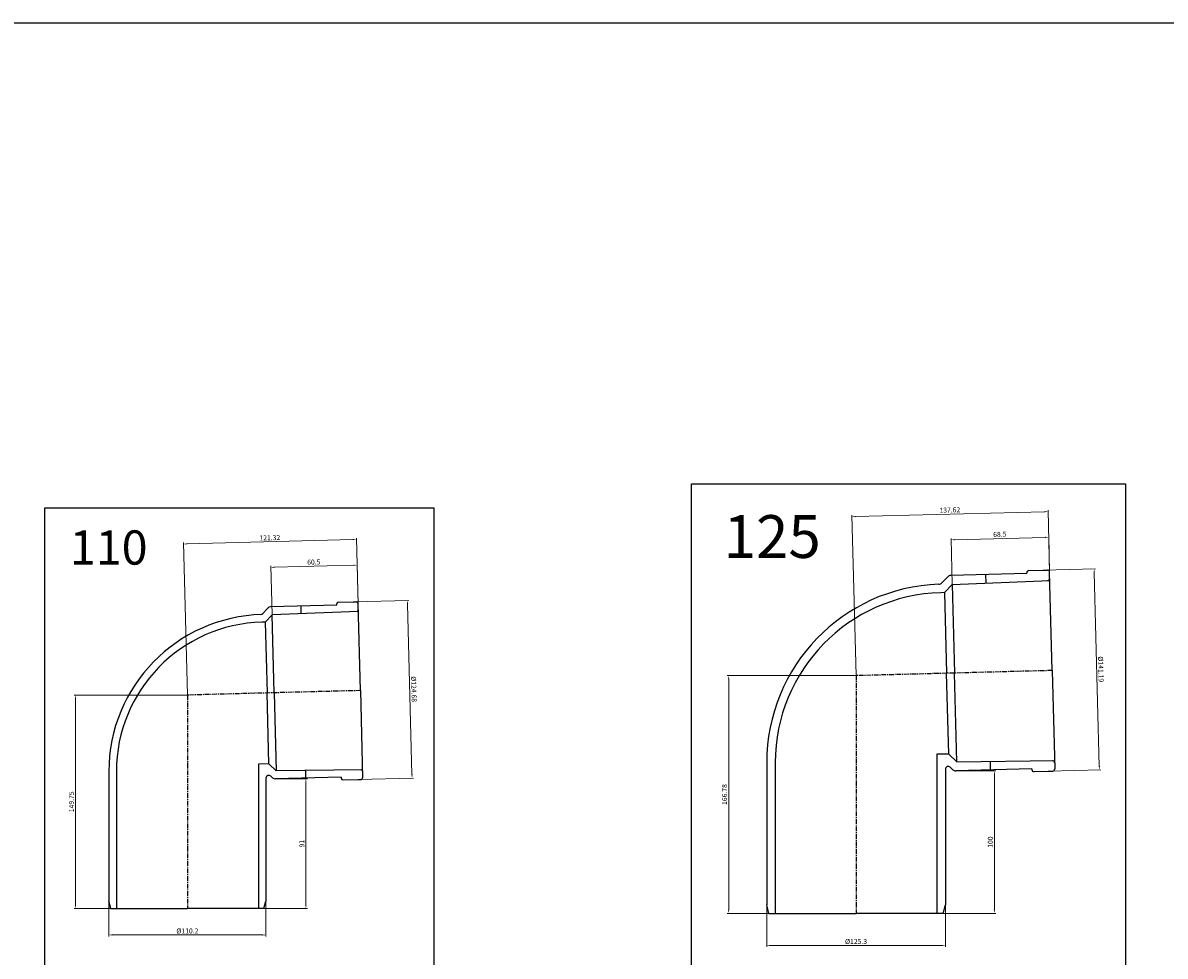
# Model space of a CAD drawing. Units: millimetres. Extents: x -1270 to 56998, y -20918 to -6343.
# Drawn here: x 21955 to 22756, y -16367 to -15712 of the extents above; entities that cross this region are included whole.
import ezdxf

# ---------------------------------------------------------------- set-up
doc = ezdxf.new("R2010")
doc.units = ezdxf.units.MM
doc.header["$LTSCALE"] = 0.5
doc.header["$MEASUREMENT"] = 0
doc.linetypes.add('CENTER', pattern=[50.8, 31.75, -6.35, 6.35, -6.35])
doc.layers.add('base', color=7, linetype='Continuous')
doc.layers.add('DUONG BAO', color=4, linetype='Continuous')
doc.styles.get("Standard").update_dxf_attribs({"font": 'TIMES.TTF'})
doc.styles.add('YM', font='geniso12.shx', dxfattribs={"width": 0.8, "bigfont": '@extfont2.shx'})
doc.dimstyles.new('LT 1 YM-BZ-1.00', dxfattribs={"dimtxt": 3.5, "dimasz": 2.5, "dimexe": 1, "dimexo": 0, "dimtad": 1, "dimdsep": 46, "dimtxsty": 'YM', "dimcen": 2.5, "dimclrd": 30, "dimclre": 30, "dimclrt": 3, "dimadec": 0, "dimazin": 0, "dimtfac": 1, "dimtmove": 0, "dimatfit": 3, "dimfxl": 0, "dimlwd": 5, "dimlwe": 5, "dimarcsym": 0})

# ---------------------------------------------------------------- blocks, each defined once
blk = doc.blocks.new('*D1342')
at = {"color": 30, "lineweight": 5, "transparency": 16777216}
for p, q in [((22476.25, -16331.26), (22476.25, -16360.82)), ((22601.55, -16331.26), (22601.55, -16360.82)), ((22478.75, -16359.82), (22599.05, -16359.82))]:
    blk.add_line(p, q, dxfattribs=at)
at = {"color": 30, "transparency": 16777216}
for points in [[(22478.75, -16359.41), (22478.75, -16360.24), (22476.25, -16359.82)], [(22599.05, -16359.41), (22599.05, -16360.24), (22601.55, -16359.82)]]:
    blk.add_solid(points, dxfattribs=at)
at = {"layer": 'DEFPOINTS', "color": 0, "transparency": 16777216}
for p in [(22476.25, -16331.26), (22601.55, -16331.26), (22601.55, -16359.82)]:
    blk.add_point(p, dxfattribs=at)
at = {"color": 3, "transparency": 16777216, "insert": (22538.9, -16357.4), "char_height": 3.5, "attachment_point": 5, "style": 'YM'}
blk.add_mtext('%%c125.3', dxfattribs=at)
blk = doc.blocks.new('*D1343')
at = {"color": 30, "lineweight": 5, "transparency": 16777216}
for p, q in [((22538.9, -16170.45), (22448.59, -16170.45)), ((22449.59, -16334.73), (22449.59, -16172.95)), ((22477.85, -16337.23), (22448.59, -16337.23))]:
    blk.add_line(p, q, dxfattribs=at)
at = {"color": 30, "transparency": 16777216}
for points in [[(22449.17, -16172.95), (22450.01, -16172.95), (22449.59, -16170.45)], [(22449.17, -16334.73), (22450.01, -16334.73), (22449.59, -16337.23)]]:
    blk.add_solid(points, dxfattribs=at)
at = {"layer": 'DEFPOINTS', "color": 0, "transparency": 16777216}
for p in [(22449.59, -16170.45), (22538.9, -16170.45), (22477.85, -16337.23)]:
    blk.add_point(p, dxfattribs=at)
at = {"color": 3, "transparency": 16777216, "insert": (22447.13, -16253.84), "char_height": 3.5, "attachment_point": 5, "rotation": 90, "style": 'YM'}
blk.add_mtext('166.78', dxfattribs=at)
blk = doc.blocks.new('*D1344')
at = {"color": 30, "lineweight": 5, "transparency": 16777216}
for p, q in [((22669.9, -16096.4), (22706.88, -16095.43)), ((22705.94, -16097.96), (22709.51, -16234.09)), ((22673.6, -16237.54), (22710.57, -16236.57))]:
    blk.add_line(p, q, dxfattribs=at)
at = {"color": 30, "transparency": 16777216}
for points in [[(22706.36, -16097.94), (22705.53, -16097.97), (22705.88, -16095.46)], [(22709.93, -16234.08), (22709.09, -16234.11), (22709.58, -16236.59)]]:
    blk.add_solid(points, dxfattribs=at)
at = {"layer": 'DEFPOINTS', "color": 0, "transparency": 16777216}
for p in [(22669.9, -16096.4), (22709.58, -16236.59), (22673.6, -16237.54)]:
    blk.add_point(p, dxfattribs=at)
at = {"color": 3, "transparency": 16777216, "insert": (22710.15, -16165.96), "char_height": 3.5, "attachment_point": 5, "rotation": 271.5, "style": 'YM'}
blk.add_mtext('%%c141.19', dxfattribs=at)
blk = doc.blocks.new('*D1285')
at = {"color": 30, "lineweight": 5, "transparency": 16777216}
for p, q in [((22606.36, -16106.41), (22605.52, -16074.14)), ((22671.52, -16073.41), (22608.04, -16075.07)), ((22674.67, -16098.27), (22674, -16072.34))]:
    blk.add_line(p, q, dxfattribs=at)
at = {"color": 30, "transparency": 16777216}
for points in [[(22608.03, -16074.65), (22608.05, -16075.49), (22605.54, -16075.13)], [(22671.51, -16072.99), (22671.53, -16073.82), (22674.02, -16073.34)]]:
    blk.add_solid(points, dxfattribs=at)
at = {"layer": 'DEFPOINTS', "color": 0, "transparency": 16777216}
for p in [(22605.54, -16075.13), (22674.67, -16098.27), (22606.36, -16106.41)]:
    blk.add_point(p, dxfattribs=at)
at = {"color": 3, "transparency": 16777216, "insert": (22639.72, -16071.73), "char_height": 3.5, "attachment_point": 5, "rotation": 1.5, "style": 'YM'}
blk.add_mtext('68.5', dxfattribs=at)
blk = doc.blocks.new('*D1286')
at = {"color": 30, "lineweight": 5, "transparency": 16777216}
for p, q in [((22538.9, -16170.45), (22535.95, -16057.95)), ((22671.05, -16055.41), (22538.48, -16058.88)), ((22674.67, -16098.27), (22673.52, -16054.35))]:
    blk.add_line(p, q, dxfattribs=at)
at = {"color": 30, "transparency": 16777216}
for points in [[(22538.47, -16058.47), (22538.49, -16059.3), (22535.98, -16058.95)], [(22671.04, -16055), (22671.06, -16055.83), (22673.55, -16055.35)]]:
    blk.add_solid(points, dxfattribs=at)
at = {"layer": 'DEFPOINTS', "color": 0, "transparency": 16777216}
for p in [(22535.98, -16058.95), (22674.67, -16098.27), (22538.9, -16170.45)]:
    blk.add_point(p, dxfattribs=at)
at = {"color": 3, "transparency": 16777216, "insert": (22604.7, -16054.69), "char_height": 3.5, "attachment_point": 5, "rotation": 1.5, "style": 'YM'}
blk.add_mtext('137.62', dxfattribs=at)
blk = doc.blocks.new('*D1345')
at = {"color": 30, "lineweight": 5, "transparency": 16777216}
for p, q in [((22014.92, -16328.59), (22014.92, -16353.39)), ((22125.12, -16328.59), (22125.12, -16353.39)), ((22017.42, -16352.39), (22122.62, -16352.39))]:
    blk.add_line(p, q, dxfattribs=at)
at = {"color": 30, "transparency": 16777216}
for points in [[(22017.42, -16351.97), (22017.42, -16352.8), (22014.92, -16352.39)], [(22122.62, -16351.97), (22122.62, -16352.8), (22125.12, -16352.39)]]:
    blk.add_solid(points, dxfattribs=at)
at = {"layer": 'DEFPOINTS', "color": 0, "transparency": 16777216}
for p in [(22014.92, -16328.59), (22125.12, -16328.59), (22125.12, -16352.39)]:
    blk.add_point(p, dxfattribs=at)
at = {"color": 3, "transparency": 16777216, "insert": (22070.02, -16350.01), "char_height": 3.5, "attachment_point": 5, "style": 'YM'}
blk.add_mtext('%%c110.2', dxfattribs=at)
blk = doc.blocks.new('*D1346')
at = {"color": 30, "lineweight": 5, "transparency": 16777216}
for p, q in [((22070.02, -16184.07), (21990.57, -16184.07)), ((21991.57, -16331.32), (21991.57, -16186.57)), ((22016.32, -16333.82), (21990.57, -16333.82))]:
    blk.add_line(p, q, dxfattribs=at)
at = {"color": 30, "transparency": 16777216}
for points in [[(21991.15, -16186.57), (21991.99, -16186.57), (21991.57, -16184.07)], [(21991.15, -16331.32), (21991.99, -16331.32), (21991.57, -16333.82)]]:
    blk.add_solid(points, dxfattribs=at)
at = {"layer": 'DEFPOINTS', "color": 0, "transparency": 16777216}
for p in [(21991.57, -16184.07), (22070.02, -16184.07), (22016.32, -16333.82)]:
    blk.add_point(p, dxfattribs=at)
at = {"color": 3, "transparency": 16777216, "insert": (21989.15, -16258.94), "char_height": 3.5, "attachment_point": 5, "rotation": 90, "style": 'YM'}
blk.add_mtext('149.75', dxfattribs=at)
blk = doc.blocks.new('*D1347')
at = {"color": 30, "lineweight": 5, "transparency": 16777216}
for p, q in [((22186.28, -16118.67), (22225.29, -16117.64)), ((22227.49, -16239.81), (22224.36, -16120.17)), ((22189.54, -16243.3), (22228.56, -16242.28))]:
    blk.add_line(p, q, dxfattribs=at)
at = {"color": 30, "transparency": 16777216}
for points in [[(22224.78, -16120.16), (22223.94, -16120.18), (22224.29, -16117.67)], [(22227.91, -16239.79), (22227.08, -16239.82), (22227.56, -16242.3)]]:
    blk.add_solid(points, dxfattribs=at)
at = {"layer": 'DEFPOINTS', "color": 0, "transparency": 16777216}
for p in [(22186.28, -16118.67), (22224.29, -16117.67), (22189.54, -16243.3)]:
    blk.add_point(p, dxfattribs=at)
at = {"color": 3, "transparency": 16777216, "insert": (22228.39, -16179.92), "char_height": 3.5, "attachment_point": 5, "rotation": 271.5, "style": 'YM'}
blk.add_mtext('%%c124.68', dxfattribs=at)
blk = doc.blocks.new('*D1348')
at = {"color": 30, "lineweight": 5, "transparency": 16777216}
for p, q in [((22186.5, -16092.97), (22131.02, -16094.43)), ((22189.72, -16120.58), (22188.97, -16091.91)), ((22129.39, -16127.75), (22128.49, -16093.49))]:
    blk.add_line(p, q, dxfattribs=at)
at = {"color": 30, "transparency": 16777216}
for points in [[(22186.49, -16092.56), (22186.51, -16093.39), (22189, -16092.91)], [(22131.01, -16094.01), (22131.03, -16094.84), (22128.52, -16094.49)]]:
    blk.add_solid(points, dxfattribs=at)
at = {"layer": 'DEFPOINTS', "color": 0, "transparency": 16777216}
for p in [(22128.52, -16094.49), (22189.72, -16120.58), (22129.39, -16127.75)]:
    blk.add_point(p, dxfattribs=at)
at = {"color": 3, "transparency": 16777216, "insert": (22158.69, -16091.19), "char_height": 3.5, "attachment_point": 5, "rotation": 1.5, "style": 'YM'}
blk.add_mtext('60.5', dxfattribs=at)
blk = doc.blocks.new('*D1287')
at = {"color": 30, "lineweight": 5, "transparency": 16777216}
for p, q in [((22070.02, -16184.07), (22067.22, -16077.09)), ((22186.03, -16074.98), (22069.75, -16078.02)), ((22189.72, -16120.58), (22188.5, -16073.91))]:
    blk.add_line(p, q, dxfattribs=at)
at = {"color": 30, "transparency": 16777216}
for points in [[(22186.02, -16074.56), (22186.04, -16075.4), (22188.53, -16074.91)], [(22069.73, -16077.61), (22069.76, -16078.44), (22067.25, -16078.09)]]:
    blk.add_solid(points, dxfattribs=at)
at = {"layer": 'DEFPOINTS', "color": 0, "transparency": 16777216}
for p in [(22067.25, -16078.09), (22189.72, -16120.58), (22070.02, -16184.07)]:
    blk.add_point(p, dxfattribs=at)
at = {"color": 3, "transparency": 16777216, "insert": (22127.82, -16074.13), "char_height": 3.5, "attachment_point": 5, "rotation": 1.5, "style": 'YM'}
blk.add_mtext('121.32', dxfattribs=at)
blk = doc.blocks.new('*D1368')
at = {"color": 30, "lineweight": 5, "transparency": 16777216}
for p, q in [((22608.89, -16237.23), (22636.9, -16237.23)), ((22635.9, -16239.73), (22635.9, -16334.73)), ((22599.95, -16337.23), (22636.9, -16337.23))]:
    blk.add_line(p, q, dxfattribs=at)
at = {"color": 30, "transparency": 16777216}
for points in [[(22635.48, -16239.73), (22636.31, -16239.73), (22635.9, -16237.23)], [(22635.48, -16334.73), (22636.31, -16334.73), (22635.9, -16337.23)]]:
    blk.add_solid(points, dxfattribs=at)
at = {"layer": 'DEFPOINTS', "color": 0, "transparency": 16777216}
for p in [(22608.89, -16237.23), (22599.95, -16337.23), (22635.9, -16337.23)]:
    blk.add_point(p, dxfattribs=at)
at = {"color": 3, "transparency": 16777216, "insert": (22633.52, -16287.23), "char_height": 3.5, "attachment_point": 5, "rotation": 90, "style": 'YM'}
blk.add_mtext('100', dxfattribs=at)
blk = doc.blocks.new('*D1369')
at = {"color": 30, "lineweight": 5, "transparency": 16777216}
for p, q in [((22131.53, -16242.82), (22154.13, -16242.82)), ((22153.13, -16245.32), (22153.13, -16331.32)), ((22123.72, -16333.82), (22154.13, -16333.82))]:
    blk.add_line(p, q, dxfattribs=at)
at = {"color": 30, "transparency": 16777216}
for points in [[(22152.71, -16245.32), (22153.55, -16245.32), (22153.13, -16242.82)], [(22152.71, -16331.32), (22153.55, -16331.32), (22153.13, -16333.82)]]:
    blk.add_solid(points, dxfattribs=at)
at = {"layer": 'DEFPOINTS', "color": 0, "transparency": 16777216}
for p in [(22131.53, -16242.82), (22123.72, -16333.82), (22153.13, -16333.82)]:
    blk.add_point(p, dxfattribs=at)
at = {"color": 3, "transparency": 16777216, "insert": (22150.71, -16288.32), "char_height": 3.5, "attachment_point": 5, "rotation": 90, "style": 'YM'}
blk.add_mtext('91', dxfattribs=at)

msp = doc.modelspace()

# ---------------------------------------------------------------- linework, layer by layer
for p, q in [((22603.2008, -16101.0245), (22599.1202, -16105.3246)), ((22658.6797, -16098.6928), (22605.2984, -16100.0906)), ((22629.6896, -16099.4519), (22629.8467, -16105.4498)), ((22676.4697, -16166.8435), (22674.6611, -16097.7741)), ((22606.3637, -16106.408), (22600.9122, -16112.1526)), ((22606.3637, -16106.408), (22674.814, -16103.6152)), ((22606.3637, -16106.408), (22607.9932, -16168.6366)), ((22600.9122, -16112.1526), (22598.4278, -16112.2177)), ((22600.9122, -16112.1526), (22602.3951, -16168.7832)), ((22122.2364, -16127.5841), (22126.6227, -16122.962)), ((22174.7265, -16120.9698), (22128.3707, -16122.1837)), ((22149.8739, -16126.9224), (22149.7351, -16121.6242)), ((22191.3009, -16180.8945), (22189.6952, -16119.5775)), ((22124.5697, -16132.8249), (22122.3751, -16132.8823)), ((22124.5697, -16132.8249), (22129.3884, -16127.747)), ((22124.5697, -16132.8249), (22125.8733, -16182.6078)), ((22189.8454, -16125.3136), (22129.3884, -16127.747)), ((22130.8216, -16182.4782), (22129.3884, -16127.747)), ((22603.878, -16225.4138), (22602.3951, -16168.7832)), ((22609.6227, -16230.8653), (22607.9932, -16168.6366)), ((22676.4697, -16166.8435), (22678.2784, -16235.9129)), ((22191.3009, -16180.8945), (22192.9065, -16242.2115)), ((22127.1769, -16232.3907), (22125.8733, -16182.6078)), ((22130.8216, -16182.4782), (22132.2548, -16237.2095)), ((22603.878, -16225.4138), (22595.5507, -16225.6319)), ((22595.5507, -16225.6319), (22595.5507, -16337.2297)), ((22609.6227, -16230.8653), (22603.878, -16225.4138)), ((22127.1769, -16232.3907), (22119.8211, -16232.5833)), ((22119.8211, -16232.5833), (22119.8211, -16333.8192)), ((22127.1769, -16232.3907), (22132.2548, -16237.2095)), ((22192.7563, -16236.4755), (22132.2548, -16237.2095)), ((22152.7553, -16236.9607), (22152.894, -16242.2589)), ((22476.2507, -16231.4768), (22476.2507, -16331.2584)), ((22482.2507, -16231.4768), (22482.2507, -16337.2297)), ((22601.5507, -16236.1319), (22601.5507, -16331.2584)), ((22606.7459, -16236.4069), (22604.9274, -16234.6812)), ((22662.2708, -16235.8319), (22608.8895, -16237.2297)), ((22609.6227, -16230.8653), (22678.1254, -16230.0718)), ((22633.2807, -16236.591), (22633.1236, -16230.5931)), ((22014.9211, -16237.7464), (22014.9211, -16328.5944)), ((22020.2211, -16237.7464), (22020.2211, -16333.8192)), ((22125.1211, -16242.4015), (22125.1211, -16328.5944)), ((22128.4978, -16240.9508), (22129.7433, -16242.1327)), ((22177.8855, -16241.6045), (22131.5296, -16242.8184)), ((22016.3211, -16333.8192), (22070.0211, -16333.8192)), ((22123.7211, -16333.8192), (22070.0211, -16333.8192)), ((22477.8507, -16337.2297), (22538.9007, -16337.2297)), ((22599.9507, -16337.2297), (22538.9007, -16337.2297))]:
    msp.add_line(p, q)
at = {"color": 1, "linetype": 'CENTER', "ltscale": 0.208407}
for p, q in [((22676.4697, -16166.8435), (22538.9007, -16170.4459)), ((22538.9007, -16170.4459), (22538.9007, -16337.2297)), ((22191.3009, -16180.8945), (22070.0211, -16184.0703)), ((22070.0211, -16184.0703), (22070.0211, -16333.8192))]:
    msp.add_line(p, q, dxfattribs=at)
for points in [[(22423.4258, -16035.824), (22727.9834, -16035.824), (22727.9834, -16548.0044), (22423.4258, -16548.0044)], [(21970.109, -16052.7792), (22242.8867, -16052.7792), (22242.8867, -16533.1964), (21970.109, -16533.1964)]]:
    msp.add_lwpolyline(points, close=True)
for centre, radius, start, end in [((22605.3769, -16103.0896), 3, 91.5, 136.5), ((22601.5507, -16231.4768), 125.3, 92.0576569, 180), ((22596.944, -16103.2595), 3, 272.0576569, 316.5), ((22673.2759, -16102.1767), 1.5, 272.3363753, 1.5), ((22601.5507, -16231.4768), 119.3, 91.5, 180), ((22128.4361, -16124.6828), 2.5, 91.5, 136.5), ((22188.82, -16124.354), 1, 272.3049291, 1.5), ((22125.1211, -16237.7464), 110.2, 91.5, 180), ((22125.1211, -16237.7464), 104.9, 91.5, 180), ((22121.1357, -16125.1121), 2.5, 271.5, 316.5), ((22191.7825, -16237.4873), 1, 1.5, 90.6950709), ((22603.5507, -16236.1319), 2, 46.5, 180), ((22608.811, -16234.2308), 3, 226.5, 271.5), ((22676.6646, -16231.5888), 1.5, 1.5, 90.6636247), ((22127.1211, -16242.4015), 2, 46.5, 180), ((22131.4641, -16240.3192), 2.5, 226.5, 271.5)]:
    msp.add_arc(centre, radius, start, end)
at = {"layer": 'base', "color": 4}
msp.add_lwpolyline([(23957.1402, -16837.0861), (20493.4929, -16837.0861), (20493.4929, -15712.4058), (23957.1402, -15712.4058)], close=True, dxfattribs=at)
at = {"layer": 'DUONG BAO'}
for p, q in [((22658.6797, -16098.6928), (22658.6666, -16098.1929)), ((22660.1268, -16096.6542), (22673.1223, -16096.3139)), ((22174.7265, -16120.9698), (22174.7004, -16119.9702)), ((22175.6738, -16118.9443), (22188.6694, -16118.604)), ((22662.2708, -16235.8319), (22662.2839, -16236.3317)), ((22177.8855, -16241.6045), (22177.9117, -16242.6042)), ((22178.9375, -16243.5776), (22191.933, -16243.2373)), ((22663.8226, -16237.7919), (22676.8182, -16237.4516)), ((22016.3211, -16333.8192), (22014.9211, -16328.5944)), ((22123.7211, -16333.8192), (22125.1211, -16328.5944)), ((22477.8507, -16337.2297), (22476.2507, -16331.2584)), ((22599.9507, -16337.2297), (22601.5507, -16331.2584))]:
    msp.add_line(p, q, dxfattribs=at)
for centre, radius, start, end in [((22660.166, -16098.1537), 1.5, 91.5, 181.5), ((22673.1616, -16097.8134), 1.5, 1.5, 91.5), ((22175.7, -16119.944), 1, 91.5, 181.5), ((22188.6956, -16119.6037), 1, 1.5, 91.5), ((22663.7833, -16236.2925), 1.5, 181.5, 271.5), ((22676.7789, -16235.9522), 1.5, 271.5, 1.5), ((22178.9113, -16242.578), 1, 181.5, 271.5), ((22191.9069, -16242.2377), 1, 271.5, 1.5)]:
    msp.add_arc(centre, radius, start, end, dxfattribs=at)

# ---------------------------------------------------------------- texts
at = {"attachment_point": 1}
for s, insert, char_height, width in [('{\\fSimHei|b0|i0|c134|p49;125}', (22446.039, -16057.8318), 30, 175.165881), ('{\\fSimHei|b0|i0|c134|p49;110}', (21987.5771, -16068.5164), 24, 140.132705)]:
    msp.add_mtext(s, dxfattribs=dict(at, insert=insert, char_height=char_height, width=width))

# ---------------------------------------------------------------- dimensions: what is measured, and where the dimension line sits
for base, p1, p2, angle, picture, middle in [((22535.9811, -16058.9504), (22674.6742, -16098.2739), (22538.9007, -16170.4459), 1.5, '*D1286', (22604.7011, -16054.6855)), ((22067.2459, -16078.0895), (22189.7214, -16120.5772), (22070.0211, -16184.0703), 1.5, '*D1287', (22127.8236, -16074.1274)), ((22605.5448, -16075.135), (22674.6742, -16098.2739), (22606.3637, -16106.408), 1.5, '*D1285', (22639.7173, -16071.7276)), ((22128.5176, -16094.4912), (22189.7214, -16120.5772), (22129.3884, -16127.747), 1.5, '*D1348', (22158.6915, -16091.1886)), ((22449.5897, -16170.4459), (22477.8507, -16337.2297), (22538.9007, -16170.4459), 90, '*D1343', (22447.1251, -16253.8378)), ((21991.5683, -16184.0703), (22016.3211, -16333.8192), (22070.0211, -16184.0703), 90, '*D1346', (21989.1463, -16258.9448)), ((22635.8974, -16337.2297), (22608.8895, -16237.2297), (22599.9507, -16337.2297), 90, '*D1368', (22633.5216, -16287.2297)), ((22153.1285, -16333.8192), (22131.5296, -16242.8184), (22123.7211, -16333.8192), 90, '*D1369', (22150.7095, -16288.3188))]:
    dim = msp.add_linear_dim(base=base, p1=p1, p2=p2, angle=angle, dimstyle='LT 1 YM-BZ-1.00')
    dim.commit()
    dim.dimension.update_dxf_attribs({"geometry": picture, "text_midpoint": middle})
for p1, p2, distance, picture, middle in [((22669.9014, -16096.3982), (22673.5972, -16237.536), 35.9901, '*D1344', (22710.1453, -16165.9617)), ((22189.5406, -16243.3), (22186.2769, -16118.6667), -38.0305, '*D1347', (22228.39, -16179.9233))]:
    dim = msp.add_aligned_dim(p1=p1, p2=p2, distance=distance, text='%%c<>', dimstyle='LT 1 YM-BZ-1.00')
    dim.commit()
    dim.dimension.update_dxf_attribs({"geometry": picture, "text_midpoint": middle})
for base, p1, p2, picture, middle in [((22125.1211, -16352.3856), (22014.9211, -16328.5944), (22125.1211, -16328.5944), '*D1345', (22070.0211, -16350.0098)), ((22601.5507, -16359.8241), (22476.2507, -16331.2584), (22601.5507, -16331.2584), '*D1342', (22538.9007, -16357.402))]:
    dim = msp.add_linear_dim(base=base, p1=p1, p2=p2, text='%%c<>', dimstyle='LT 1 YM-BZ-1.00')
    dim.commit()
    dim.dimension.update_dxf_attribs({"geometry": picture, "text_midpoint": middle})

doc.saveas('drawing.dxf')
